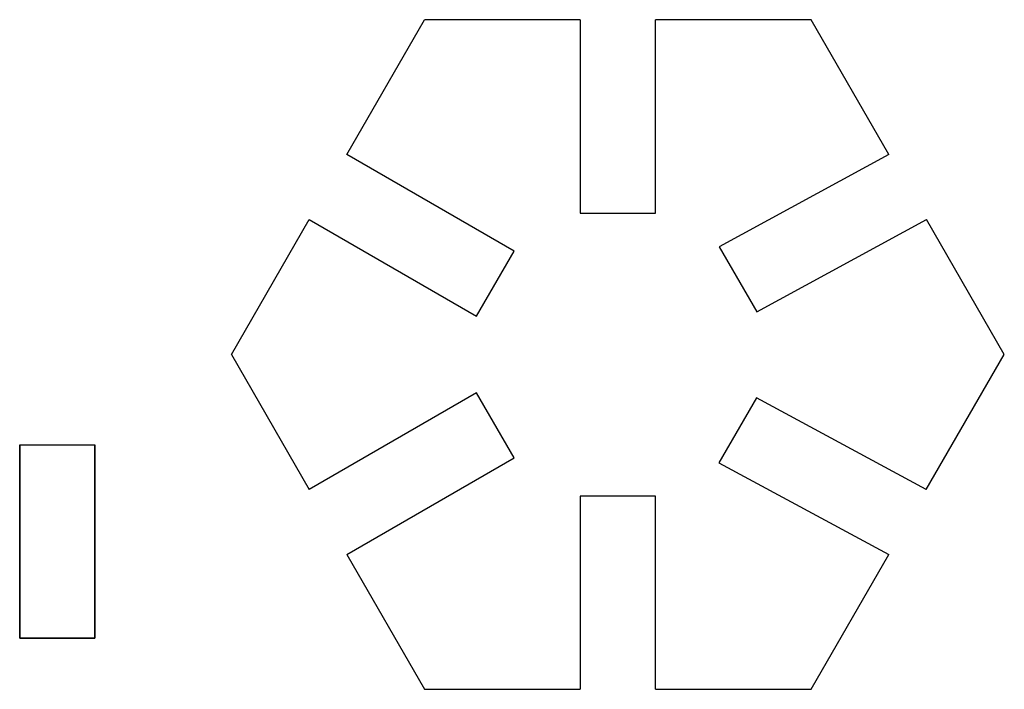
# Model space of a CAD drawing. Units: millimetres. Extents: x -21 to 30, y -34.6 to 0.
import ezdxf

# ---------------------------------------------------------------- set-up
doc = ezdxf.new("R2010")
doc.units = ezdxf.units.MM
doc.layers.get('0').update_dxf_attribs({"linetype": 'CONTINUOUS'})

msp = doc.modelspace()

# ---------------------------------------------------------------- linework, layer by layer
for p, q in [((-4.028, -6.976), (0, 0)), ((8.055, 0), (0, 0)), ((8.055, 0), (8.055, -10.001)), ((20, 0), (11.945, 0)), ((24.027, -6.976), (20, 0)), ((11.945, -10.001), (11.945, -0.001)), ((4.633, -11.976), (-4.028, -6.976)), ((24.027, -6.976), (15.239, -11.747)), ((8.055, -10.001), (11.945, -10.001)), ((-10, -17.321), (-5.972, -10.345)), ((-5.972, -10.345), (2.688, -15.345)), ((17.184, -15.116), (25.973, -10.345)), ((30, -17.321), (25.973, -10.345)), ((2.688, -15.345), (4.633, -11.976)), ((15.239, -11.747), (17.184, -15.116)), ((-10, -17.321), (-5.972, -24.296)), ((25.964, -24.311), (30, -17.321)), ((2.688, -19.296), (-5.972, -24.296)), ((4.633, -22.665), (2.688, -19.296)), ((17.167, -19.555), (15.223, -22.924)), ((25.964, -24.311), (17.167, -19.555)), ((-20.957, -21.994), (-20.957, -31.994)), ((-20.957, -21.994), (-20.957, -31.994)), ((-17.067, -31.994), (-17.067, -21.994)), ((-17.067, -31.994), (-17.067, -21.994)), ((-4.028, -27.665), (4.633, -22.665)), ((15.223, -22.924), (24.028, -27.665)), ((8.055, -24.641), (8.055, -34.641)), ((11.945, -24.641), (8.055, -24.641)), ((11.945, -34.641), (11.945, -24.641)), ((-4.028, -27.665), (0, -34.641)), ((20, -34.641), (24.027, -27.665)), ((-20.957, -31.994), (-17.067, -31.994)), ((-20.957, -31.994), (-17.067, -31.994)), ((0, -34.641), (8.055, -34.641)), ((11.945, -34.641), (20, -34.641))]:
    msp.add_line(p, q)
for points in [[(-17.067, -21.994), (-17.067, -31.994), (-20.957, -31.994), (-20.957, -21.994)], [(-20.957, -31.994), (-20.957, -21.994), (-17.067, -21.994), (-17.067, -31.994)]]:
    msp.add_lwpolyline(points, close=True)

doc.saveas('drawing.dxf')
